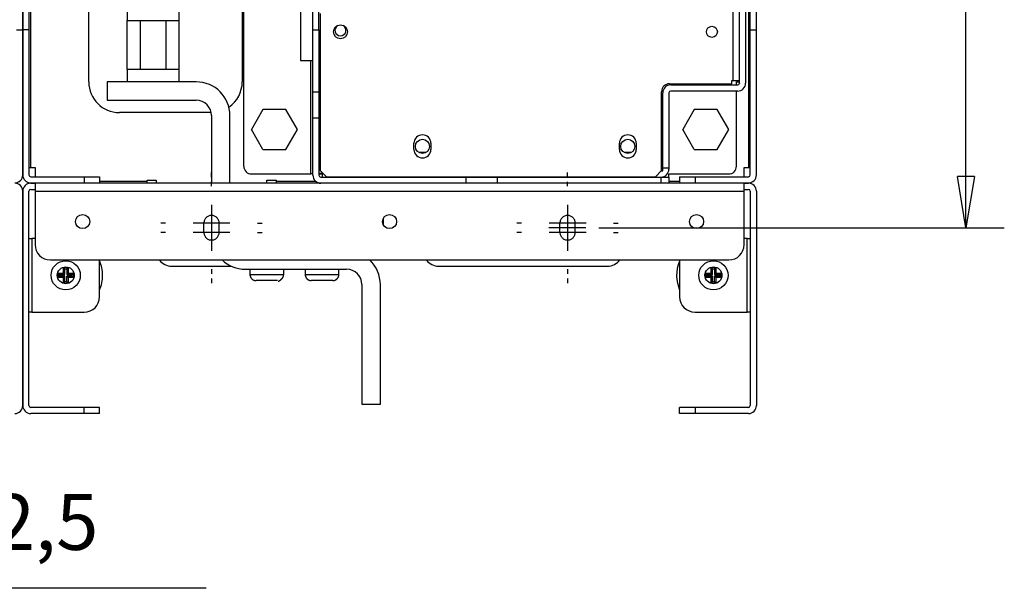
# Model space of a CAD drawing. Extents: x 0 to 420, y 0 to 297.
# Drawn here: x 98 to 133, y 45 to 65 of the extents above; entities that cross this region are included whole.
import ezdxf

# ---------------------------------------------------------------- set-up
doc = ezdxf.new("R2010")
doc.units = 0
doc.header["$MEASUREMENT"] = 0
for name, pattern in [('CENTERLINE', [30, 12, -1.5, 3, -1.5, 12]), ('HIDDEN', [4.5, 1.5, -1.5, 1.5]), ('HIDDENNEW0', [4.5, 1.5, -1.5, 1.5])]:
    doc.linetypes.add(name, pattern=pattern)
doc.layers.get('0').update_dxf_attribs({"linetype": 'CONTINUOUS'})
for name, color, linetype in [('226', 7, 'CONTINUOUS'), ('2D_GEOM', 3, 'HIDDENNEW0'), ('2D_MITAT', 1, 'CONTINUOUS'), ('MUOTOVIIVAT', 40, 'HIDDENNEW0'), ('PIILOVDEFINE', 5, 'HIDDENNEW0'), ('TANGVIIVATNONDEF', 40, 'HIDDENNEW0')]:
    doc.layers.add(name, color=color, linetype=linetype)
doc.styles.get("Standard").update_dxf_attribs({"font": 'monotxt.shx'})
doc.dimstyles.new('DSTYLE2', dxfattribs={"dimtxt": 18.181818, "dimasz": 2.75, "dimexe": 2.75, "dimexo": 1.375, "dimgap": 1.375, "dimtad": 1, "dimtih": 1, "dimtoh": 1, "dimdec": 1, "dimlfac": 9.090909, "dimrnd": 0.1, "dimzin": 3, "dimtxsty": 'STANDARD', "dimcen": 0.09, "dimse1": 1, "dimazin": 3, "dimtp": 1, "dimtm": 1, "dimtfac": 1, "dimtdec": 4, "dimtofl": 0, "dimtmove": 0, "dimatfit": 3, "dimtolj": 1, "dimtzin": 0})
doc.dimstyles.new('DSTYLE4', dxfattribs={"dimtxt": 18.181818, "dimasz": 1.833333, "dimexe": 1.375, "dimexo": 0.458333, "dimgap": 1.375, "dimtad": 1, "dimdec": 0, "dimlfac": 9.090909, "dimzin": 3, "dimtxsty": 'STANDARD', "dimcen": 0.09, "dimazin": 3, "dimtp": 1, "dimtm": 1, "dimtfac": 1, "dimtdec": 4, "dimtofl": 0, "dimtmove": 0, "dimatfit": 3, "dimtolj": 1, "dimtzin": 0})

# ---------------------------------------------------------------- blocks, each defined once
blk = doc.blocks.new('_AH1')
at = {"color": 0, "linetype": 'CONTINUOUS'}
for p, q in [((-1, 0.166667), (0, 0)), ((-1, 0.166667), (-1, -0.166667)), ((0, 0), (-1, -0.166667)), ((0, 0), (-1, 0))]:
    blk.add_line(p, q, dxfattribs=at)
blk = doc.blocks.new('*D1')
at = {"layer": '2D_MITAT', "color": 4, "linetype": 'CONTINUOUS'}
for p, q in [((90.839334, 57.994375), (93.475327, 44.643706)), ((90.839334, 57.994375), (90.922366, 55.207679)), ((90.839334, 57.994375), (91.821671, 55.38524)), ((90.922366, 55.207679), (91.821671, 55.38524)), ((104.22533, 44.643706), (93.475327, 44.643706))]:
    blk.add_line(p, q, dxfattribs=at)
at = {"layer": '2D_MITAT', "color": 4, "xscale": 2.75, "yscale": 2.75, "zscale": 2.75, "rotation": 101.16898}
blk.add_blockref('_AH1', (90.839334, 57.994375), dxfattribs=at)
at = {"layer": '2D_MITAT', "color": 4, "linetype": 'CONTINUOUS'}
blk.add_text('R2,5', height=2, dxfattribs=at).set_placement((94.850327, 46.018706))
blk = doc.blocks.new('*D6')
at = {"layer": '2D_MITAT', "color": 4, "linetype": 'CONTINUOUS'}
for p, q in [((116.70594, 162.27958), (132.83155, 162.27958)), ((131.45655, 162.27958), (131.45655, 109.91958)), ((131.45655, 57.559584), (131.45655, 109.91958)), ((118.29872, 57.559584), (132.83155, 57.559584))]:
    blk.add_line(p, q, dxfattribs=at)
at = {"layer": '2D_MITAT', "color": 4, "xscale": 1.8333333, "yscale": 1.8333333, "zscale": 1.8333333}
for p, rotation in [((131.45655, 162.27958), 90), ((131.45655, 57.559584), 270)]:
    blk.add_blockref('_AH1', p, dxfattribs=dict(at, rotation=rotation))
at = {"layer": '2D_MITAT', "color": 4, "linetype": 'CONTINUOUS'}
blk.add_text('952', height=2, rotation=90, dxfattribs=at).set_placement((130.08055, 106.91958))

msp = doc.modelspace()

# ---------------------------------------------------------------- linework, layer by layer
at = {"layer": '226', "color": 9, "linetype": 'CONTINUOUS'}
for p, q in [((97.943603, 59.715584), (97.943603, 163.76458)), ((123.6616, 163.76458), (123.6616, 59.715584)), ((97.437603, 64.649949), (97.657603, 64.649949)), ((97.877603, 64.649949), (97.657603, 64.649949)), ((123.7276, 64.649949), (123.9476, 64.649949)), ((99.857603, 59.385584), (99.857603, 59.165584)), ((121.7476, 59.385584), (121.7476, 59.165584)), ((102.1126, 59.220584), (100.4076, 59.220584)), ((108.15586, 59.220584), (106.7326, 59.220584)), ((121.1976, 59.220584), (120.8126, 59.220584)), ((98.097603, 58.868584), (123.5076, 58.868584)), ((97.987603, 57.174584), (97.987603, 54.534584)), ((123.6176, 54.534584), (123.6176, 57.174584)), ((99.857603, 50.904584), (99.857603, 51.124584)), ((121.7476, 51.124584), (121.7476, 50.904584))]:
    msp.add_line(p, q, dxfattribs=at)
at = {"layer": '226', "color": 144, "linetype": 'CONTINUOUS'}
msp.add_line((123.1116, 62.828584), (123.1116, 91.835584), dxfattribs=at)
at = {"layer": '226', "color": 213, "linetype": 'CONTINUOUS'}
for p, q in [((107.9866, 59.484584), (107.9866, 63.554584)), ((123.2766, 62.784584), (123.2766, 62.828584)), ((108.0526, 62.431785), (108.2726, 62.431785)), ((108.2726, 61.479157), (108.0526, 61.479157)), ((113.5526, 59.154584), (113.5526, 59.374584)), ((120.5376, 59.154584), (120.5376, 59.374584))]:
    msp.add_line(p, q, dxfattribs=at)
at = {"layer": '2D_GEOM', "color": 1, "linetype": 'HIDDEN'}
for p, q in [((104.1476, 57.394584), (104.1476, 57.724584)), ((104.6976, 57.394584), (104.6976, 57.724584)), ((116.9076, 57.394584), (116.9076, 57.724584)), ((117.4576, 57.394584), (117.4576, 57.724584))]:
    msp.add_line(p, q, dxfattribs=at)
for centre, start, end in [((104.4226, 57.724584), 0, 180), ((117.1826, 57.724584), 0, 180), ((104.4226, 57.394584), 180, 360), ((117.1826, 57.394584), 180, 360)]:
    msp.add_arc(centre, 0.275, start, end, dxfattribs=at)
at = {"layer": 'MUOTOVIIVAT', "color": 213, "linetype": 'CONTINUOUS'}
for p, q in [((123.5626, 92.154584), (123.5626, 62.740584)), ((108.0526, 64.654584), (108.0526, 91.868584)), ((108.2726, 64.654584), (108.2726, 91.868584)), ((123.3426, 62.740584), (123.3426, 92.056491)), ((105.5776, 59.759584), (105.5776, 91.529309)), ((108.0526, 62.431785), (108.0526, 64.654584)), ((108.0526, 64.654584), (108.2726, 64.654584)), ((108.2726, 64.654584), (108.2726, 62.431785)), ((120.8786, 62.674584), (123.2766, 62.674584)), ((123.2766, 62.454584), (120.8786, 62.454584)), ((123.2326, 62.784584), (123.2766, 62.784584)), ((123.2326, 62.674584), (123.2326, 62.784584)), ((123.2326, 59.759584), (123.2326, 62.454584)), ((123.2766, 62.784584), (123.34168, 62.784584)), ((123.34168, 62.740584), (123.34168, 62.729584)), ((108.0526, 61.479157), (108.0526, 62.431785)), ((108.2726, 62.431785), (108.2726, 61.479157)), ((120.5926, 59.704584), (120.5926, 62.388584)), ((120.8126, 62.388584), (120.8126, 59.704584)), ((108.0526, 59.440584), (108.0526, 61.479157)), ((108.2726, 61.479157), (108.2726, 59.440584)), ((112.10454, 60.254584), (111.85467, 60.254584)), ((119.46354, 60.254584), (119.21367, 60.254584)), ((120.5926, 59.704584), (120.8126, 59.704584)), ((120.5926, 59.594584), (120.5926, 59.704584)), ((120.8126, 59.704584), (120.8126, 59.660584)), ((105.8526, 59.484584), (107.9866, 59.484584)), ((108.0526, 59.484584), (107.9866, 59.484584)), ((108.2726, 59.484584), (108.3826, 59.484584)), ((108.3386, 59.374584), (113.5526, 59.374584)), ((108.3826, 59.484584), (108.3826, 59.374576)), ((110.8246, 59.374584), (110.8246, 59.385572)), ((111.1546, 59.374584), (111.1546, 59.385572)), ((113.5526, 59.374584), (114.6526, 59.374584)), ((114.6526, 59.374584), (120.5376, 59.374584)), ((114.6526, 59.374584), (114.6526, 59.154584)), ((120.1636, 59.38558), (120.1636, 59.374584)), ((120.1636, 59.385572), (120.1636, 59.374584)), ((120.5376, 59.594584), (120.5926, 59.594584)), ((120.5376, 59.374584), (120.8126, 59.374584)), ((120.8126, 59.484584), (122.9576, 59.484584)), ((120.8126, 59.374584), (120.8126, 59.484584)), ((120.8126, 59.374584), (120.8126, 59.154584))]:
    msp.add_line(p, q, dxfattribs=at)
at = {"layer": 'MUOTOVIIVAT', "color": 9, "linetype": 'CONTINUOUS'}
for p, q in [((100.0226, 62.784584), (100.0226, 90.834584)), ((105.5226, 90.834584), (105.5226, 62.784584)), ((97.657603, 64.649949), (97.657603, 65.427766)), ((97.657603, 65.427766), (97.657603, 64.649949)), ((97.657603, 64.649949), (97.657603, 65.427766)), ((97.877603, 65.427766), (97.877603, 64.649949)), ((123.7276, 64.649949), (123.7276, 65.427766)), ((123.9476, 64.649949), (123.9476, 65.427766)), ((97.657603, 59.451584), (97.657603, 64.649949)), ((97.657603, 64.649949), (97.657603, 59.451584)), ((97.657603, 59.451584), (97.657603, 64.649949)), ((97.877603, 64.649949), (97.877603, 59.451584)), ((123.7276, 59.451584), (123.7276, 64.649949)), ((123.9476, 59.451584), (123.9476, 64.649949)), ((104.41149, 61.684584), (101.1226, 61.684584)), ((97.877603, 59.715584), (97.943603, 59.715584)), ((97.943603, 59.715584), (98.097603, 59.715584)), ((98.097603, 59.715584), (98.097603, 59.385584)), ((123.5076, 59.715584), (123.6616, 59.715584)), ((123.5076, 59.385584), (123.5076, 59.715584)), ((123.6616, 59.715584), (123.7276, 59.715584)), ((97.943603, 59.385584), (99.857603, 59.385584)), ((99.857603, 59.385584), (100.4076, 59.385584)), ((100.4076, 59.385584), (100.4076, 59.165584)), ((121.1976, 59.385584), (121.7476, 59.385584)), ((121.1976, 59.385584), (121.1976, 59.165584)), ((121.7476, 59.385584), (123.6616, 59.385584)), ((97.943603, 59.165584), (99.857603, 59.165584)), ((97.943603, 59.154584), (98.097603, 59.154584)), ((97.943603, 58.934584), (98.097603, 58.934584)), ((98.097603, 59.165584), (98.097603, 59.154584)), ((123.5076, 59.154584), (98.097603, 59.154584)), ((98.097603, 59.154584), (98.097603, 58.868584)), ((99.857603, 59.165584), (100.4076, 59.165584)), ((102.1126, 59.220584), (102.1126, 59.264584)), ((102.1126, 59.264584), (102.4426, 59.264584)), ((102.1126, 59.154584), (102.1126, 59.220584)), ((102.4426, 59.264584), (102.4426, 59.154584)), ((102.4426, 59.264584), (102.4426, 59.154584)), ((106.4026, 59.264584), (106.7326, 59.264584)), ((106.4026, 59.154584), (106.4026, 59.264584)), ((106.4026, 59.264584), (106.7326, 59.264584)), ((106.4026, 59.154584), (106.4026, 59.264584)), ((106.7326, 59.264584), (106.7326, 59.220584)), ((106.7326, 59.264584), (106.7326, 59.220584)), ((106.7326, 59.220584), (106.7326, 59.154584)), ((106.7326, 59.220584), (106.7326, 59.154584)), ((121.1976, 59.165584), (121.7476, 59.165584)), ((121.7476, 59.165584), (123.6616, 59.165584)), ((123.5076, 59.154584), (123.5076, 59.165584)), ((123.5076, 59.154584), (123.6616, 59.154584)), ((123.5076, 58.868584), (123.5076, 59.154584)), ((123.5076, 58.934584), (123.6616, 58.934584)), ((97.657603, 58.868584), (97.657603, 51.190584)), ((97.657603, 51.190584), (97.657603, 58.868584)), ((97.657603, 58.868584), (97.657603, 51.190584)), ((97.877603, 51.190584), (97.877603, 58.868584)), ((98.097603, 58.868584), (98.097603, 56.954584)), ((123.5076, 56.954584), (123.5076, 58.868584)), ((123.7276, 58.868584), (123.7276, 51.190584)), ((123.9476, 58.868584), (123.9476, 51.190584)), ((97.877603, 57.174584), (97.987603, 57.174584)), ((98.09759, 57.174584), (97.987603, 57.174584)), ((123.6176, 57.174584), (123.50762, 57.174584)), ((123.6176, 57.174584), (123.7276, 57.174584)), ((98.647603, 56.404584), (122.9576, 56.404584)), ((100.4076, 55.084584), (100.4076, 56.404574)), ((102.9926, 56.184584), (105.12852, 56.184584)), ((102.9926, 56.184584), (105.12852, 56.184584)), ((112.5626, 56.184584), (118.6126, 56.184584)), ((121.1976, 56.404574), (121.1976, 55.084584)), ((97.987603, 54.534584), (97.877603, 54.534584)), ((97.987603, 54.534584), (99.857603, 54.534584)), ((121.7476, 54.534584), (123.6176, 54.534584)), ((123.7276, 54.534584), (123.6176, 54.534584)), ((99.857603, 51.124584), (97.943603, 51.124584)), ((99.857603, 50.904584), (97.943603, 50.904584)), ((100.4076, 51.124584), (99.857603, 51.124584)), ((100.4076, 50.904584), (99.857603, 50.904584)), ((100.4076, 50.904584), (100.4076, 51.124584)), ((121.7476, 51.124584), (121.1976, 51.124584)), ((121.1976, 50.904584), (121.1976, 51.124584)), ((121.7476, 50.904584), (121.1976, 50.904584)), ((123.6616, 51.124584), (121.7476, 51.124584)), ((123.6616, 50.904584), (121.7476, 50.904584))]:
    msp.add_line(p, q, dxfattribs=at)
at = {"layer": 'MUOTOVIIVAT', "color": 73, "linetype": 'CONTINUOUS'}
for p, q in [((101.3976, 67.734584), (101.3976, 64.984575)), ((103.2676, 64.984575), (103.2676, 67.734584)), ((101.3976, 64.984584), (101.8651, 64.984584)), ((101.3976, 63.224584), (101.3976, 64.984584)), ((101.8651, 64.984584), (102.8001, 64.984584)), ((101.8651, 64.984584), (101.8651, 63.224584)), ((102.8001, 64.984584), (103.2676, 64.984584)), ((102.8001, 63.224584), (102.8001, 64.984584)), ((103.2676, 63.224584), (103.2676, 64.984584)), ((101.3976, 63.224587), (101.3976, 62.784584)), ((101.8651, 63.224584), (101.3976, 63.224584)), ((102.8001, 63.224584), (101.8651, 63.224584)), ((103.2676, 63.224584), (102.8001, 63.224584)), ((103.2676, 62.784584), (103.2676, 63.224587)), ((106.2648, 61.794584), (105.85199, 61.079584)), ((107.09041, 61.794584), (106.2648, 61.794584)), ((107.50321, 61.079584), (107.09041, 61.794584)), ((121.7198, 61.794584), (121.30699, 61.079584)), ((122.54541, 61.794584), (121.7198, 61.794584)), ((122.95821, 61.079584), (122.54541, 61.794584)), ((106.2648, 60.364584), (105.85199, 61.079584)), ((107.09041, 60.364584), (107.50321, 61.079584)), ((121.7198, 60.364584), (121.30699, 61.079584)), ((122.54541, 60.364584), (122.95821, 61.079584)), ((106.2648, 60.364584), (107.09041, 60.364584)), ((121.7198, 60.364584), (122.54541, 60.364584)), ((105.7976, 56.074584), (105.7976, 55.887587)), ((105.7976, 56.074584), (105.7976, 55.887598)), ((105.7976, 55.887584), (105.79805, 55.887584)), ((105.7976, 55.887584), (105.79806, 55.887584)), ((107.0076, 55.887587), (107.0076, 56.074584)), ((106.7876, 55.667584), (106.0176, 55.667584))]:
    msp.add_line(p, q, dxfattribs=at)
at = {"layer": 'MUOTOVIIVAT', "color": 251, "linetype": 'CONTINUOUS'}
for p, q in [((107.6126, 65.660763), (107.6126, 63.554584)), ((107.6126, 63.554584), (108.0526, 63.554584))]:
    msp.add_line(p, q, dxfattribs=at)
at = {"layer": 'MUOTOVIIVAT', "color": 144, "linetype": 'CONTINUOUS'}
for p, q in [((108.3166, 65.237584), (108.3166, 59.605584)), ((123.0676, 62.828584), (123.1116, 62.828584)), ((123.0676, 62.718584), (123.0676, 62.828584)), ((123.1116, 62.828584), (123.3426, 62.828584)), ((120.8346, 62.718584), (123.0676, 62.718584)), ((120.5486, 59.605584), (120.5486, 62.432584)), ((111.6771, 60.364584), (111.6771, 60.584584)), ((112.2821, 60.584584), (112.2821, 60.364584)), ((119.0361, 60.364584), (119.0361, 60.584584)), ((119.6411, 60.584584), (119.6411, 60.364584)), ((108.3166, 59.605584), (108.5366, 59.385584)), ((108.5366, 59.385584), (120.3286, 59.385584)), ((120.3286, 59.385584), (120.5486, 59.605584))]:
    msp.add_line(p, q, dxfattribs=at)
at = {"layer": 'MUOTOVIIVAT', "color": 7, "linetype": 'CONTINUOUS'}
for p, q in [((103.8726, 62.784584), (100.6826, 62.784584)), ((100.6826, 62.784584), (100.6826, 62.124584)), ((100.6826, 62.124584), (103.8726, 62.124584)), ((104.4226, 61.574584), (104.4226, 59.154581)), ((105.0826, 59.154581), (105.0826, 61.574584)), ((108.4156, 59.506584), (108.2726, 59.506584)), ((105.6326, 56.074584), (109.2626, 56.074584)), ((109.8126, 55.524584), (109.8126, 51.234584)), ((110.4726, 51.234584), (110.4726, 55.524584)), ((109.8126, 51.234584), (110.4726, 51.234584))]:
    msp.add_line(p, q, dxfattribs=at)
at = {"layer": 'MUOTOVIIVAT', "color": 150, "linetype": 'CONTINUOUS'}
msp.add_line((110.57256, 57.884898), (110.57444, 57.670271), dxfattribs=at)
at = {"layer": 'MUOTOVIIVAT', "color": 6, "linetype": 'CONTINUOUS'}
for p, q in [((99.115103, 55.937084), (99.115103, 56.116917)), ((99.280103, 56.116917), (99.280103, 55.937084)), ((122.3251, 55.937084), (122.3251, 56.116917)), ((122.4901, 56.116917), (122.4901, 55.937084)), ((98.935269, 55.937084), (99.115103, 55.937084)), ((99.115103, 55.772084), (98.935269, 55.772084)), ((98.97366, 55.888594), (99.163593, 55.888594)), ((99.163593, 55.820574), (98.97366, 55.820574)), ((99.115103, 55.937084), (99.163593, 55.888594)), ((99.115103, 55.772084), (99.163593, 55.820574)), ((99.115103, 55.59225), (99.115103, 55.772084)), ((99.163593, 55.888594), (99.163593, 56.078526)), ((99.163593, 55.630641), (99.163593, 55.820574)), ((99.231613, 56.078526), (99.231613, 55.888594)), ((99.280103, 55.937084), (99.231613, 55.888594)), ((99.231613, 55.888594), (99.421545, 55.888594)), ((99.231613, 55.630641), (99.231613, 55.820574)), ((99.421545, 55.820574), (99.231613, 55.820574)), ((99.231613, 55.820574), (99.280103, 55.772084)), ((99.280103, 55.937084), (99.459936, 55.937084)), ((99.459936, 55.772084), (99.280103, 55.772084)), ((99.280103, 55.772084), (99.280103, 55.59225)), ((122.14527, 55.937084), (122.3251, 55.937084)), ((122.3251, 55.772084), (122.14527, 55.772084)), ((122.18366, 55.888594), (122.37359, 55.888594)), ((122.37359, 55.820574), (122.18366, 55.820574)), ((122.3251, 55.937084), (122.37359, 55.888594)), ((122.3251, 55.772084), (122.37359, 55.820574)), ((122.3251, 55.59225), (122.3251, 55.772084)), ((122.37359, 55.888594), (122.37359, 56.078526)), ((122.37359, 55.630641), (122.37359, 55.820574)), ((122.44161, 56.078526), (122.44161, 55.888594)), ((122.4901, 55.937084), (122.44161, 55.888594)), ((122.44161, 55.888594), (122.63154, 55.888594)), ((122.44161, 55.630641), (122.44161, 55.820574)), ((122.63154, 55.820574), (122.44161, 55.820574)), ((122.44161, 55.820574), (122.4901, 55.772084)), ((122.4901, 55.937084), (122.66994, 55.937084)), ((122.66994, 55.772084), (122.4901, 55.772084)), ((122.4901, 55.772084), (122.4901, 55.59225))]:
    msp.add_line(p, q, dxfattribs=at)
at = {"layer": 'MUOTOVIIVAT', "color": 1, "linetype": 'CONTINUOUS'}
for p, q in [((107.7776, 56.074584), (107.7776, 55.887587)), ((107.7776, 55.887584), (107.77806, 55.887584)), ((108.9876, 55.887587), (108.9876, 56.074584)), ((108.7676, 55.667584), (107.9976, 55.667584))]:
    msp.add_line(p, q, dxfattribs=at)
at = {"layer": 'MUOTOVIIVAT', "color": 6, "linetype": 'CONTINUOUS'}
for points in [[(99.115099, 56.116928), (99.116838, 56.115648, -0.00057762), (99.11857, 56.114367, -0.000581237), (99.120293, 56.113087, -0.000585033), (99.122007, 56.111807, -0.000588706), (99.123713, 56.110526, -0.000592565), (99.125411, 56.109246, -0.000596304), (99.127099, 56.107966, -0.000600212), (99.12878, 56.106686, -0.000603978), (99.130452, 56.105406, -0.000607991), (99.132115, 56.104125, -0.000611931), (99.13377, 56.102845, -0.000615851), (99.135416, 56.101565, -0.000619442), (99.137054, 56.100285, -0.000623987), (99.138683, 56.099005, -0.000629085), (99.140304, 56.097725, -0.000631692), (99.141916, 56.096446, -0.000631831), (99.143519, 56.095166, -0.00064153), (99.145115, 56.093886, -0.000658767), (99.146705, 56.092604, -0.000644391), (99.14828, 56.091326, -0.000605403), (99.149838, 56.090057, -0.000672419), (99.151411, 56.088767, -0.000807312), (99.153011, 56.087447, -0.000617517), (99.154508, 56.086208, -0.000212908), (99.155857, 56.085087, -0.000877592), (99.157571, 56.083649, -0.001529519), (99.160185, 56.081433, -0.00075639), (99.163594, 56.078531, -0.000402937)], [(99.280116, 56.116928), (99.278376, 56.115648, 0.000580318), (99.276644, 56.114367, 0.00058397), (99.27492, 56.113087, 0.000587803), (99.273205, 56.111807, 0.000591512), (99.271499, 56.110526, 0.000595409), (99.269801, 56.109246, 0.000599184), (99.268112, 56.107966, 0.000603131), (99.266431, 56.106686, 0.000606935), (99.264759, 56.105406, 0.000610988), (99.263096, 56.104125, 0.000614967), (99.261441, 56.102845, 0.000618927), (99.259794, 56.101565, 0.000622557), (99.258156, 56.100285, 0.000627146), (99.256527, 56.099005, 0.000632289), (99.254906, 56.097725, 0.000634931), (99.253294, 56.096446, 0.000635092), (99.251691, 56.095166, 0.000644862), (99.250095, 56.093886, 0.000662211), (99.248506, 56.092604, 0.000647782), (99.246931, 56.091326, 0.000608608), (99.245373, 56.090057, 0.000676001), (99.2438, 56.088767, 0.000811642), (99.242201, 56.087447, 0.000620853), (99.240704, 56.086208, 0.000214063), (99.239355, 56.085087, 0.000882368), (99.237642, 56.083649, 0.001537945), (99.235029, 56.081433, 0.000760601), (99.231621, 56.078531, 0.000405191)], [(122.32509, 56.116928), (122.32683, 56.115648, -0.000580047), (122.32856, 56.114367, -0.000583696), (122.33029, 56.113087, -0.000587526), (122.332, 56.111807, -0.00059123), (122.33371, 56.110526, -0.000595123), (122.3354, 56.109246, -0.000598895), (122.33709, 56.107966, -0.000602839), (122.33877, 56.106686, -0.000606639), (122.34045, 56.105406, -0.000610688), (122.34211, 56.104125, -0.000614663), (122.34377, 56.102845, -0.000618618), (122.34541, 56.101565, -0.000622244), (122.34705, 56.100285, -0.000626829), (122.34868, 56.099005, -0.000631968), (122.3503, 56.097725, -0.000634606), (122.35191, 56.096446, -0.000634765), (122.35351, 56.095166, -0.000644528), (122.35511, 56.093886, -0.000661865), (122.3567, 56.092604, -0.000647441), (122.35828, 56.091326, -0.000608286), (122.35983, 56.090057, -0.000675641), (122.36141, 56.088767, -0.000811207), (122.36301, 56.087447, -0.000620518), (122.3645, 56.086208, -0.000213947), (122.36585, 56.085087, -0.000881888), (122.36756, 56.083649, -0.001537099), (122.37018, 56.081433, -0.000760179), (122.37359, 56.078531, -0.000404965)], [(122.49011, 56.116928), (122.48837, 56.115648, 0.000577891), (122.48664, 56.114367, 0.000581512), (122.48491, 56.113087, 0.000585311), (122.4832, 56.111807, 0.000588987), (122.48149, 56.110526, 0.00059285), (122.4798, 56.109246, 0.000596593), (122.47811, 56.107966, 0.000600505), (122.47643, 56.106686, 0.000604275), (122.47475, 56.105406, 0.000608292), (122.47309, 56.104125, 0.000612236), (122.47144, 56.102845, 0.000616159), (122.46979, 56.101565, 0.000619755), (122.46815, 56.100285, 0.000624304), (122.46652, 56.099005, 0.000629406), (122.4649, 56.097725, 0.000632017), (122.46329, 56.096446, 0.000632158), (122.46169, 56.095166, 0.000641864), (122.46009, 56.093886, 0.000659113), (122.4585, 56.092604, 0.000644731), (122.45693, 56.091326, 0.000605725), (122.45537, 56.090057, 0.000672779), (122.45379, 56.088767, 0.000807746), (122.45219, 56.087447, 0.000617851), (122.4507, 56.086208, 0.000213024), (122.44935, 56.085087, 0.00087807), (122.44764, 56.083649, 0.001530364), (122.44502, 56.081433, 0.000756813), (122.44161, 56.078531, 0.000403163)], [(98.935266, 55.937095), (98.936546, 55.935355, 0.000582756), (98.937826, 55.933623, 0.00058641), (98.939106, 55.9319, 0.000590244), (98.940386, 55.930185, 0.000593953), (98.941666, 55.928479, 0.000597851), (98.942945, 55.926781, 0.000601628), (98.944225, 55.925092, 0.000605575), (98.945505, 55.923411, 0.000609379), (98.946785, 55.921739, 0.000613432), (98.948065, 55.920076, 0.000617411), (98.949345, 55.918421, 0.00062137), (98.950625, 55.916774, 0.000624998), (98.951905, 55.915136, 0.000629587), (98.953185, 55.913507, 0.000634734), (98.954465, 55.911886, 0.000637368), (98.955745, 55.910274, 0.000637512), (98.957024, 55.908671, 0.000647301), (98.958304, 55.907075, 0.000664697), (98.959587, 55.905485, 0.000650194), (98.960864, 55.90391, 0.000610858), (98.962134, 55.902353, 0.000678481), (98.963424, 55.90078, 0.000814592), (98.964744, 55.89918, 0.000623088), (98.965984, 55.897684, 0.00021483), (98.967104, 55.896335, 0.000885514), (98.968544, 55.894621, 0.001543336), (98.97076, 55.892008, 0.000763227), (98.973663, 55.8886, 0.000406579)], [(98.935266, 55.772077), (98.936546, 55.773817, -0.000581287), (98.937826, 55.775549, -0.000584922), (98.939106, 55.777272, -0.000588737), (98.940386, 55.778987, -0.000592426), (98.941666, 55.780693, -0.000596303), (98.942945, 55.78239, -0.00060006), (98.944225, 55.784079, -0.000603986), (98.945505, 55.78576, -0.00060777), (98.946785, 55.787431, -0.000611801), (98.948065, 55.789095, -0.000615759), (98.949345, 55.79075, -0.000619695), (98.950625, 55.792396, -0.000623303), (98.951905, 55.794034, -0.000627868), (98.953185, 55.795663, -0.00063299), (98.954465, 55.797284, -0.000635605), (98.955745, 55.798896, -0.000635738), (98.957024, 55.800499, -0.000645488), (98.958304, 55.802095, -0.000662822), (98.959587, 55.803685, -0.000648348), (98.960864, 55.80526, -0.000609114), (98.962134, 55.806818, -0.000676531), (98.963424, 55.808391, -0.000812236), (98.964744, 55.809991, -0.000621272), (98.965984, 55.811488, -0.000214201), (98.967104, 55.812837, -0.000882914), (98.968544, 55.81455, -0.00153875), (98.97076, 55.817164, -0.000760934), (98.973663, 55.820573, -0.000405352)], [(99.459949, 55.937095), (99.458669, 55.935355, -0.000578803), (99.457388, 55.933623, -0.000582445), (99.456108, 55.9319, -0.000586266), (99.454827, 55.930185, -0.000589964), (99.453547, 55.928479, -0.000593849), (99.452266, 55.926781, -0.000597614), (99.450986, 55.925092, -0.000601549), (99.449706, 55.923411, -0.000605342), (99.448426, 55.921739, -0.000609383), (99.447146, 55.920076, -0.00061335), (99.445865, 55.918421, -0.000617298), (99.444585, 55.916774, -0.000620918), (99.443305, 55.915136, -0.000625493), (99.442025, 55.913507, -0.000630622), (99.440745, 55.911886, -0.000633256), (99.439466, 55.910274, -0.000633415), (99.438186, 55.908671, -0.000643159), (99.436906, 55.907075, -0.000660461), (99.435624, 55.905485, -0.000646069), (99.434347, 55.90391, -0.000606998), (99.433077, 55.902353, -0.000674212), (99.431787, 55.90078, -0.000809493), (99.430467, 55.89918, -0.000619208), (99.429228, 55.897684, -0.000213496), (99.428108, 55.896335, -0.000880029), (99.426669, 55.894621, -0.001533866), (99.424454, 55.892008, -0.000758583), (99.421552, 55.8886, -0.000404116)], [(99.459949, 55.772077), (99.458669, 55.773817, 0.000577334), (99.457388, 55.775549, 0.000580957), (99.456108, 55.777272, 0.000584758), (99.454827, 55.778987, 0.000588436), (99.453547, 55.780693, 0.000592301), (99.452266, 55.78239, 0.000596046), (99.450986, 55.784079, 0.00059996), (99.449706, 55.78576, 0.000603732), (99.448426, 55.787431, 0.000607752), (99.447146, 55.789095, 0.000611698), (99.445865, 55.79075, 0.000615624), (99.444585, 55.792396, 0.000619222), (99.443305, 55.794034, 0.000623774), (99.442025, 55.795663, 0.000628878), (99.440745, 55.797284, 0.000631493), (99.439466, 55.798896, 0.000631641), (99.438186, 55.800499, 0.000641345), (99.436906, 55.802095, 0.000658587), (99.435624, 55.803685, 0.000644223), (99.434347, 55.80526, 0.000605254), (99.433077, 55.806818, 0.000672263), (99.431787, 55.808391, 0.000807136), (99.430467, 55.809991, 0.000617392), (99.429228, 55.811488, 0.000212867), (99.428108, 55.812837, 0.00087743), (99.426669, 55.81455, 0.00152928), (99.424454, 55.817164, 0.000756291), (99.421552, 55.820573, 0.000402889)], [(122.14526, 55.937095), (122.14654, 55.935355, 0.000579199), (122.14782, 55.933623, 0.000582842), (122.1491, 55.9319, 0.000586665), (122.15038, 55.930185, 0.000590364), (122.15166, 55.928479, 0.00059425), (122.15294, 55.926781, 0.000598016), (122.15422, 55.925092, 0.000601953), (122.1555, 55.923411, 0.000605747), (122.15678, 55.921739, 0.000609789), (122.15806, 55.920076, 0.000613758), (122.15934, 55.918421, 0.000617707), (122.16062, 55.916774, 0.000621327), (122.1619, 55.915136, 0.000625904), (122.16318, 55.913507, 0.000631035), (122.16446, 55.911886, 0.000633669), (122.16574, 55.910274, 0.000633826), (122.16702, 55.908671, 0.000643575), (122.1683, 55.907075, 0.000660886), (122.16958, 55.905485, 0.000646483), (122.17086, 55.90391, 0.000607385), (122.17213, 55.902353, 0.00067464), (122.17342, 55.90078, 0.000810004), (122.17474, 55.89918, 0.000619598), (122.17598, 55.897684, 0.00021363), (122.1771, 55.896335, 0.00088058), (122.17854, 55.894621, 0.001534816), (122.18075, 55.892008, 0.000759049), (122.18365, 55.8886, 0.000404363)], [(122.14526, 55.772077), (122.14654, 55.773817, -0.000577731), (122.14782, 55.775549, -0.000581355), (122.1491, 55.777272, -0.000585157), (122.15038, 55.778987, -0.000588836), (122.15166, 55.780693, -0.000592702), (122.15294, 55.78239, -0.000596448), (122.15422, 55.784079, -0.000600364), (122.1555, 55.78576, -0.000604137), (122.15678, 55.787431, -0.000608158), (122.15806, 55.789095, -0.000612105), (122.15934, 55.79075, -0.000616032), (122.16062, 55.792396, -0.000619632), (122.1619, 55.794034, -0.000624185), (122.16318, 55.795663, -0.000629291), (122.16446, 55.797284, -0.000631906), (122.16574, 55.798896, -0.000632052), (122.16702, 55.800499, -0.000641761), (122.1683, 55.802095, -0.000659011), (122.16958, 55.803685, -0.000644637), (122.17086, 55.80526, -0.000605641), (122.17213, 55.806818, -0.000672691), (122.17342, 55.808391, -0.000807647), (122.17474, 55.809991, -0.000617782), (122.17598, 55.811488, -0.000213001), (122.1771, 55.812837, -0.00087798), (122.17854, 55.81455, -0.00153023), (122.18075, 55.817164, -0.000756757), (122.18365, 55.820573, -0.000403136)], [(122.66994, 55.937095), (122.66866, 55.935355, -0.000582359), (122.66738, 55.933623, -0.000586012), (122.6661, 55.9319, -0.000589845), (122.66482, 55.930185, -0.000593553), (122.66354, 55.928479, -0.00059745), (122.66226, 55.926781, -0.000601225), (122.66098, 55.925092, -0.000605171), (122.6597, 55.923411, -0.000608974), (122.65842, 55.921739, -0.000613026), (122.65714, 55.920076, -0.000617004), (122.65586, 55.918421, -0.000620961), (122.65458, 55.916774, -0.000624588), (122.6533, 55.915136, -0.000629176), (122.65202, 55.913507, -0.000634321), (122.65074, 55.911886, -0.000636956), (122.64946, 55.910274, -0.000637101), (122.64818, 55.908671, -0.000646886), (122.6469, 55.907075, -0.000664272), (122.64562, 55.905485, -0.00064978), (122.64434, 55.90391, -0.000610471), (122.64307, 55.902353, -0.000678053), (122.64178, 55.90078, -0.000814081), (122.64046, 55.89918, -0.000622699), (122.63922, 55.897684, -0.000214696), (122.6381, 55.896335, -0.000884964), (122.63666, 55.894621, -0.001542387), (122.63445, 55.892008, -0.000762761), (122.63154, 55.8886, -0.000406332)], [(122.66994, 55.772077), (122.66866, 55.773817, 0.000580891), (122.66738, 55.775549, 0.000584524), (122.6661, 55.777272, 0.000588337), (122.66482, 55.778987, 0.000592026), (122.66354, 55.780693, 0.000595902), (122.66226, 55.78239, 0.000599657), (122.66098, 55.784079, 0.000603582), (122.6597, 55.78576, 0.000607365), (122.65842, 55.787431, 0.000611395), (122.65714, 55.789095, 0.000615351), (122.65586, 55.79075, 0.000619287), (122.65458, 55.792396, 0.000622893), (122.6533, 55.794034, 0.000627458), (122.65202, 55.795663, 0.000632577), (122.65074, 55.797284, 0.000635193), (122.64946, 55.798896, 0.000635327), (122.64818, 55.800499, 0.000645072), (122.6469, 55.802095, 0.000662397), (122.64562, 55.803685, 0.000647935), (122.64434, 55.80526, 0.000608726), (122.64307, 55.806818, 0.000676103), (122.64178, 55.808391, 0.000811724), (122.64046, 55.809991, 0.000620883), (122.63922, 55.811488, 0.000214068), (122.6381, 55.812837, 0.000882364), (122.63666, 55.81455, 0.0015378), (122.63445, 55.817164, 0.000760469), (122.63154, 55.820573, 0.000405105)], [(99.115099, 55.592245), (99.116838, 55.593525, 0.000579772), (99.11857, 55.594805, 0.000583396), (99.120293, 55.596085, 0.000587199), (99.122007, 55.597365, 0.000590877), (99.123713, 55.598645, 0.000594743), (99.125411, 55.599925, 0.000598489), (99.127099, 55.601205, 0.000602403), (99.12878, 55.602485, 0.000606176), (99.130452, 55.603765, 0.000610195), (99.132115, 55.605045, 0.000614141), (99.13377, 55.606325, 0.000618067), (99.135416, 55.607605, 0.000621663), (99.137054, 55.608885, 0.000626216), (99.138683, 55.610165, 0.000631323), (99.140304, 55.611445, 0.00063393), (99.141916, 55.612725, 0.000634061), (99.143519, 55.614004, 0.000643785), (99.145115, 55.615284, 0.000661073), (99.146705, 55.616567, 0.000646636), (99.14828, 55.617844, 0.000607504), (99.149838, 55.619114, 0.000674743), (99.151411, 55.620404, 0.000810087), (99.153011, 55.621724, 0.000619628), (99.154508, 55.622963, 0.000213634), (99.155857, 55.624084, 0.000880577), (99.157571, 55.625523, 0.001534673), (99.160185, 55.627739, 0.000758918), (99.163594, 55.630642, 0.000404278)], [(99.280116, 55.592245), (99.278376, 55.593525, -0.000582469), (99.276644, 55.594805, -0.000586128), (99.27492, 55.596085, -0.000589968), (99.273205, 55.597365, -0.000593683), (99.271499, 55.598645, -0.000597587), (99.269801, 55.599925, -0.000601369), (99.268112, 55.601205, -0.000605323), (99.266431, 55.602485, -0.000609133), (99.264759, 55.603765, -0.000613192), (99.263096, 55.605045, -0.000617177), (99.261441, 55.606325, -0.000621143), (99.259794, 55.607605, -0.000624777), (99.258156, 55.608885, -0.000629374), (99.256527, 55.610165, -0.000634527), (99.254906, 55.611445, -0.000637169), (99.253294, 55.612725, -0.000637321), (99.251691, 55.614004, -0.000647117), (99.250095, 55.615284, -0.000664516), (99.248506, 55.616567, -0.000650027), (99.246931, 55.617844, -0.000610709), (99.245373, 55.619114, -0.000678324), (99.2438, 55.620404, -0.000814417), (99.242201, 55.621724, -0.000622965), (99.240704, 55.622963, -0.000214789), (99.239355, 55.624084, -0.000885353), (99.237642, 55.625523, -0.001543099), (99.235029, 55.627739, -0.000763129), (99.231621, 55.630642, -0.000406532)], [(122.32509, 55.592245), (122.32683, 55.593525, 0.000582199), (122.32856, 55.594805, 0.000585854), (122.33029, 55.596085, 0.000589691), (122.332, 55.597365, 0.000593402), (122.33371, 55.598645, 0.000597302), (122.3354, 55.599925, 0.00060108), (122.33709, 55.601205, 0.00060503), (122.33877, 55.602485, 0.000608836), (122.34045, 55.603765, 0.000612892), (122.34211, 55.605045, 0.000616873), (122.34377, 55.606325, 0.000620834), (122.34541, 55.607605, 0.000624465), (122.34705, 55.608885, 0.000629057), (122.34868, 55.610165, 0.000634206), (122.3503, 55.611445, 0.000636844), (122.35191, 55.612725, 0.000636994), (122.35351, 55.614004, 0.000646782), (122.35511, 55.615284, 0.000664171), (122.3567, 55.616567, 0.000649687), (122.35828, 55.617844, 0.000610387), (122.35983, 55.619114, 0.000677965), (122.36141, 55.620404, 0.000813983), (122.36301, 55.621724, 0.00062263), (122.3645, 55.622963, 0.000214673), (122.36585, 55.624084, 0.000884874), (122.36756, 55.625523, 0.001542254), (122.37018, 55.627739, 0.000762706), (122.37359, 55.630642, 0.000406306)], [(122.49011, 55.592245), (122.48837, 55.593525, -0.000580042), (122.48664, 55.594805, -0.00058367), (122.48491, 55.596085, -0.000587477), (122.4832, 55.597365, -0.000591159), (122.48149, 55.598645, -0.000595029), (122.4798, 55.599925, -0.000598778), (122.47811, 55.601205, -0.000602696), (122.47643, 55.602485, -0.000606472), (122.47475, 55.603765, -0.000610496), (122.47309, 55.605045, -0.000614446), (122.47144, 55.606325, -0.000618375), (122.46979, 55.607605, -0.000621976), (122.46815, 55.608885, -0.000626533), (122.46652, 55.610165, -0.000631644), (122.4649, 55.611445, -0.000634255), (122.46329, 55.612725, -0.000634388), (122.46169, 55.614004, -0.000644119), (122.46009, 55.615284, -0.000661418), (122.4585, 55.616567, -0.000646976), (122.45693, 55.617844, -0.000607826), (122.45537, 55.619114, -0.000675102), (122.45379, 55.620404, -0.000810522), (122.45219, 55.621724, -0.000619963), (122.4507, 55.622963, -0.00021375), (122.44935, 55.624084, -0.000881056), (122.44764, 55.625523, -0.001535519), (122.44502, 55.627739, -0.00075934), (122.44161, 55.630642, -0.000404504)]]:
    msp.add_lwpolyline(points, format="xyb", dxfattribs=at)
at = {"layer": 'MUOTOVIIVAT', "color": 73, "linetype": 'CONTINUOUS'}
for points in [[(105.79805, 55.887587), (105.79813, 55.881325, 0.00743548), (105.79841, 55.875004, 0.007183987), (105.79887, 55.86862, 0.007121624), (105.79952, 55.862184, 0.007309503), (105.80037, 55.855703, 0.007400369), (105.80142, 55.849188, 0.007466155), (105.80269, 55.842644, 0.007512678), (105.80416, 55.836083, 0.007603451), (105.80585, 55.829514, 0.00765673), (105.80775, 55.822946, 0.007732793), (105.80988, 55.816391, 0.007778823), (105.81223, 55.809858, 0.007849506), (105.8148, 55.80336, 0.007891294), (105.81759, 55.796904, 0.007953154), (105.82061, 55.790506, 0.007989322), (105.82385, 55.784174, 0.008042317), (105.82731, 55.777921, 0.008072675), (105.83099, 55.771756, 0.00811598), (105.83488, 55.765693, 0.008140096), (105.83898, 55.75974, 0.008173197), (105.84329, 55.753912, 0.008190798), (105.84779, 55.748214, 0.008213295), (105.85249, 55.742662, 0.008224095), (105.85737, 55.737259, 0.008235526), (105.86244, 55.732022, 0.008239898), (105.86767, 55.726952, 0.008241386), (105.87307, 55.722065, 0.008238619), (105.87862, 55.717361, 0.008227555), (105.88431, 55.712854, 0.008217864), (105.89014, 55.708542, 0.008197094), (105.89609, 55.704441, 0.008179013), (105.90215, 55.700545, 0.008143299), (105.90831, 55.696868, 0.008124405), (105.91455, 55.693404, 0.008093297), (105.92088, 55.690165, 0.008047442), (105.92728, 55.687143, 0.007954869), (105.93372, 55.684349, 0.007975469), (105.94022, 55.681774, 0.008049072), (105.94676, 55.679427, 0.00781553), (105.9533, 55.677297, 0.007302668), (105.95981, 55.675394, 0.007899971), (105.96643, 55.673701, 0.009163177), (105.97318, 55.672224, 0.007115818), (105.97952, 55.670966, 0.002871922), (105.98525, 55.669937, 0.009533211), (105.99251, 55.669061, 0.016087269), (106.00354, 55.668278, 0.008101489), (106.0179, 55.667592, 0.004409272)], [(105.79806, 55.887598), (105.79815, 55.881336, 0.007435709), (105.79842, 55.875014, 0.007184316), (105.79888, 55.868629, 0.007122059), (105.79953, 55.862192, 0.007310055), (105.80038, 55.855711, 0.007401041), (105.80143, 55.849194, 0.00746694), (105.80269, 55.84265, 0.007513578), (105.80416, 55.836089, 0.007604468), (105.80585, 55.829519, 0.007657861), (105.80776, 55.822951, 0.007734037), (105.80988, 55.816395, 0.007780175), (105.81223, 55.809862, 0.007850965), (105.8148, 55.803362, 0.007892854), (105.8176, 55.796907, 0.007954811), (105.82061, 55.790508, 0.007991068), (105.82385, 55.784175, 0.008044147), (105.82731, 55.777922, 0.00807458), (105.83099, 55.771757, 0.008117951), (105.83488, 55.765694, 0.008142129), (105.83898, 55.759741, 0.008175289), (105.84329, 55.753912, 0.008192918), (105.84779, 55.748214, 0.008215411), (105.85249, 55.742662, 0.008226275), (105.85737, 55.737259, 0.00823785), (105.86244, 55.732022, 0.008241566), (105.86767, 55.726952, 0.008241468), (105.87307, 55.722065, 0.008238091), (105.87862, 55.717361, 0.008227197), (105.88431, 55.712854, 0.008217588), (105.89014, 55.708542, 0.008196826), (105.89609, 55.704441, 0.008178776), (105.90215, 55.700545, 0.008143113), (105.90831, 55.696868, 0.008124265), (105.91455, 55.693404, 0.008093198), (105.92088, 55.690165, 0.008047386), (105.92728, 55.687143, 0.007954855), (105.93372, 55.68435, 0.007975498), (105.94022, 55.681774, 0.008049143), (105.94676, 55.679427, 0.007815641), (105.9533, 55.677297, 0.007302806), (105.95981, 55.675394, 0.007900159), (105.96643, 55.673702, 0.009163444), (105.97318, 55.672224, 0.007116063), (105.97952, 55.670966, 0.002872029), (105.98525, 55.669937, 0.009533592), (105.99251, 55.669062, 0.016088037), (106.00354, 55.668278, 0.008101928), (106.01789, 55.667593, 0.004409523)], [(106.80488, 55.641348), (106.80911, 55.642896, 0.00427891), (106.8134, 55.644545, 0.004063356), (106.81776, 55.646301, 0.003946758), (106.82217, 55.648159, 0.003952755), (106.82663, 55.650126, 0.003912457), (106.83114, 55.652198, 0.003867782), (106.83571, 55.65438, 0.003815227), (106.84031, 55.656667, 0.003788189), (106.84496, 55.659065, 0.003745611), (106.84964, 55.661568, 0.003719164), (106.85435, 55.664181, 0.003681016), (106.85909, 55.666899, 0.00365947), (106.86385, 55.669726, 0.003627175), (106.86862, 55.672656, 0.003609518), (106.87342, 55.675692, 0.003582693), (106.87821, 55.678828, 0.003569088), (106.88302, 55.682067, 0.003548023), (106.88781, 55.685403, 0.003538963), (106.8926, 55.688836, 0.003522971), (106.89738, 55.692361, 0.003516465), (106.90214, 55.695979, 0.003508301), (106.90687, 55.699682, 0.00351237), (106.91157, 55.703472, 0.003501611), (106.91624, 55.70734, 0.003485227), (106.92086, 55.711286, 0.003512808), (106.92544, 55.715305, 0.003597712), (106.92996, 55.719394, 0.003504194), (106.93443, 55.723543, 0.003213145), (106.93884, 55.727748, 0.003625843), (106.94317, 55.73202, 0.004841087), (106.9474, 55.736381, 0.005819983), (106.95151, 55.740842, 0.006805618), (106.9555, 55.745418, 0.007123045), (106.95935, 55.750097, 0.006865679), (106.96307, 55.754874, 0.006777411), (106.96664, 55.75974, 0.006823464), (106.97008, 55.764693, 0.006831408), (106.97337, 55.769723, 0.006793668), (106.97651, 55.774826, 0.006773181), (106.9795, 55.779995, 0.006749766), (106.98234, 55.785224, 0.006730432), (106.98502, 55.790506, 0.006692926), (106.98755, 55.795834, 0.006673443), (106.98993, 55.801202, 0.006644276), (106.99215, 55.806605, 0.006604382), (106.99422, 55.812033, 0.006526234), (106.99613, 55.81748, 0.006544224), (106.99789, 55.822946, 0.006608832), (106.99949, 55.82843, 0.006414661), (107.00095, 55.833894, 0.00598963), (107.00225, 55.839323, 0.006495189), (107.0034, 55.844828, 0.007560136), (107.00442, 55.85044, 0.005850239), (107.00528, 55.855704, 0.002308797), (107.00598, 55.860456, 0.007895402), (107.00658, 55.86648, 0.013360547), (107.00712, 55.875648, 0.006697333), (107.0076, 55.887587, 0.003632135)]]:
    msp.add_lwpolyline(points, format="xyb", dxfattribs=at)
at = {"layer": 'MUOTOVIIVAT', "color": 1, "linetype": 'CONTINUOUS'}
for points in [[(107.77806, 55.887587), (107.77815, 55.881325, 0.007436441), (107.77842, 55.875004, 0.007184964), (107.77888, 55.86862, 0.007122639), (107.77953, 55.862184, 0.007310587), (107.78038, 55.855703, 0.007401509), (107.78143, 55.849188, 0.007467341), (107.78269, 55.842644, 0.007513906), (107.78416, 55.836083, 0.007604724), (107.78585, 55.829514, 0.007658037), (107.78776, 55.822946, 0.007734135), (107.78988, 55.816391, 0.007780189), (107.79223, 55.809858, 0.007850895), (107.7948, 55.80336, 0.007892696), (107.7976, 55.796904, 0.007954567), (107.80061, 55.790506, 0.007990736), (107.80385, 55.784174, 0.008043729), (107.80731, 55.777921, 0.008074074), (107.81099, 55.771756, 0.00811736), (107.81488, 55.765693, 0.008141453), (107.81898, 55.75974, 0.008174534), (107.82329, 55.753912, 0.008192082), (107.82779, 55.748214, 0.008214498), (107.83249, 55.742662, 0.008225294), (107.83737, 55.737259, 0.008236807), (107.84244, 55.732022, 0.008240451), (107.84767, 55.726952, 0.008240358), (107.85307, 55.722065, 0.008237068), (107.85862, 55.717361, 0.00822625), (107.86431, 55.712854, 0.008216724), (107.87014, 55.708542, 0.008196051), (107.87609, 55.704441, 0.008178097), (107.88214, 55.700545, 0.008142526), (107.8883, 55.696868, 0.008123775), (107.89455, 55.693404, 0.008092804), (107.90088, 55.690165, 0.008047093), (107.90727, 55.687143, 0.007954659), (107.91372, 55.684349, 0.007975399), (107.92022, 55.681774, 0.008049139), (107.92676, 55.679427, 0.007815735), (107.93329, 55.677297, 0.007302976), (107.93981, 55.675394, 0.007900433), (107.94642, 55.673701, 0.009163875), (107.95317, 55.672224, 0.007116489), (107.95951, 55.670966, 0.002872221), (107.96524, 55.669937, 0.00953429), (107.9725, 55.669061, 0.016089523), (107.98353, 55.668278, 0.008102806), (107.99788, 55.667592, 0.004410033)], [(108.76761, 55.667592), (108.77283, 55.667653, 0.006149049), (108.77808, 55.66784, 0.005971336), (108.78338, 55.668158, 0.00592838), (108.78872, 55.668605, 0.006059833), (108.79409, 55.669191, 0.006123612), (108.79949, 55.669912, 0.006170716), (108.80492, 55.670777, 0.006204366), (108.81037, 55.671784, 0.006269634), (108.81583, 55.672939, 0.006308489), (108.8213, 55.67424, 0.006364649), (108.82677, 55.675694, 0.006399199), (108.83225, 55.677297, 0.006452832), (108.83771, 55.679056, 0.006485223), (108.84316, 55.680966, 0.006534115), (108.84859, 55.683034, 0.006563483), (108.85399, 55.685254, 0.006607721), (108.85936, 55.687633, 0.006633997), (108.86468, 55.690163, 0.006673103), (108.86996, 55.69285, 0.006696034), (108.87519, 55.695688, 0.006729712), (108.88036, 55.69868, 0.006749118), (108.88547, 55.701819, 0.006777072), (108.89049, 55.70511, 0.006792785), (108.89545, 55.708542, 0.006814774), (108.90031, 55.712121, 0.006826658), (108.90509, 55.715836, 0.006842481), (108.90977, 55.719689, 0.006850436), (108.91434, 55.723672, 0.006859955), (108.91881, 55.727786, 0.006863901), (108.92317, 55.73202, 0.006867044), (108.9274, 55.736376, 0.006866985), (108.93151, 55.740842, 0.006863721), (108.9355, 55.745419, 0.006859634), (108.93935, 55.750097, 0.006849978), (108.94307, 55.754874, 0.00684192), (108.94664, 55.75974, 0.006826037), (108.95008, 55.764693, 0.006813951), (108.95337, 55.769723, 0.006791635), (108.95651, 55.774826, 0.006776104), (108.9595, 55.779995, 0.006748828), (108.96234, 55.785224, 0.006728247), (108.96503, 55.790506, 0.006691692), (108.96756, 55.795834, 0.006672509), (108.96994, 55.801202, 0.006643106), (108.97216, 55.806605, 0.006603142), (108.97422, 55.812033, 0.006525068), (108.97614, 55.81748, 0.006543079), (108.9779, 55.822946, 0.006607669), (108.9795, 55.82843, 0.006413539), (108.98095, 55.833894, 0.005988598), (108.98225, 55.839323, 0.006494087), (108.98341, 55.844828, 0.007558879), (108.98442, 55.85044, 0.005849289), (108.98528, 55.855704, 0.002308428), (108.98599, 55.860456, 0.007894159), (108.98659, 55.86648, 0.013358556), (108.98713, 55.875648, 0.006696392), (108.98761, 55.887587, 0.003631641)]]:
    msp.add_lwpolyline(points, format="xyb", dxfattribs=at)
at = {"layer": 'MUOTOVIIVAT', "color": 144, "linetype": 'CONTINUOUS'}
for centre, radius in [((109.0426, 64.577584), 0.2475), ((122.3526, 64.577584), 0.198)]:
    msp.add_circle(centre, radius, dxfattribs=at)
at = {"layer": 'MUOTOVIIVAT', "color": 213, "linetype": 'CONTINUOUS'}
for centre in [(111.9796, 60.474584), (119.3386, 60.474584)]:
    msp.add_circle(centre, 0.253, dxfattribs=at)
at = {"layer": 'MUOTOVIIVAT', "color": 9, "linetype": 'CONTINUOUS'}
for centre in [(99.802603, 57.779584), (110.8026, 57.779584), (121.8026, 57.779584)]:
    msp.add_circle(centre, 0.253, dxfattribs=at)
at = {"layer": 'MUOTOVIIVAT', "color": 1, "linetype": 'CONTINUOUS'}
for centre in [(99.197603, 55.854584), (122.4076, 55.854584)]:
    msp.add_circle(centre, 0.5225, dxfattribs=at)
at = {"layer": 'MUOTOVIIVAT', "color": 7, "linetype": 'CONTINUOUS'}
for centre, radius, start, end in [((109.0426, 64.632584), 0.198, 119.11898, 270), ((109.0426, 64.632584), 0.198, 270, 420.88102), ((103.8726, 61.574584), 1.21, 0, 90), ((103.8726, 61.574584), 0.55, 0, 90), ((105.6326, 57.284584), 1.21, 226.65824, 270), ((105.6326, 57.284584), 1.21, 226.65824, 270), ((109.2626, 55.524584), 1.21, 0, 46.658242), ((109.2626, 55.524584), 0.55, 0, 90)]:
    msp.add_arc(centre, radius, start, end, dxfattribs=at)
at = {"layer": 'MUOTOVIIVAT', "color": 9, "linetype": 'CONTINUOUS'}
for centre, radius, start, end in [((101.1226, 62.784584), 1.1, 180, 270), ((104.4226, 62.784584), 1.1, 304.40783, 360), ((97.371603, 59.451584), 0.286, 270, 360), ((97.943603, 59.451584), 0.286, 180, 270), ((97.943603, 59.451584), 0.066, 180, 270), ((123.6616, 59.451584), 0.286, 270, 360), ((123.6616, 59.451584), 0.066, 270, 360), ((97.371603, 58.868584), 0.286, 0, 90), ((97.943603, 58.868584), 0.286, 90, 180), ((97.943603, 58.868584), 0.066, 90, 180), ((123.6616, 58.868584), 0.286, 0, 90), ((123.6616, 58.868584), 0.066, 0, 90), ((98.647603, 56.954584), 0.55, 180, 270), ((122.9576, 56.954584), 0.55, 270, 360), ((102.9926, 56.734584), 0.55, 216.8699, 270), ((102.9926, 56.734584), 0.55, 216.8699, 270), ((112.5626, 56.734584), 0.55, 216.8699, 270), ((118.6126, 56.734584), 0.55, 270, 323.1301), ((118.6126, 56.734584), 0.55, 270, 323.1301), ((99.857603, 55.084584), 0.55, 270, 360), ((121.7476, 55.084584), 0.55, 180, 270), ((97.371603, 51.190584), 0.286, 270, 360), ((97.943603, 51.190584), 0.286, 180, 270), ((97.943603, 51.190584), 0.066, 180, 270), ((123.6616, 51.190584), 0.066, 270, 360), ((123.6616, 51.190584), 0.286, 270, 360)]:
    msp.add_arc(centre, radius, start, end, dxfattribs=at)
at = {"layer": 'MUOTOVIIVAT', "color": 144, "linetype": 'CONTINUOUS'}
for centre, radius, start, end in [((120.8346, 62.432584), 0.286, 90, 180), ((111.9796, 60.584584), 0.3025, 0, 180), ((119.3386, 60.584584), 0.3025, 0, 180), ((111.9796, 60.364584), 0.3025, 180, 360), ((119.3386, 60.364584), 0.3025, 180, 360)]:
    msp.add_arc(centre, radius, start, end, dxfattribs=at)
at = {"layer": 'MUOTOVIIVAT', "color": 213, "linetype": 'CONTINUOUS'}
for centre, radius, start, end in [((120.8786, 62.388584), 0.286, 90, 180), ((120.8786, 62.388584), 0.066, 90, 180), ((123.2766, 62.740584), 0.066, 270, 360), ((123.2766, 62.740584), 0.286, 270, 360), ((105.8526, 59.759584), 0.275, 180, 270), ((120.5266, 59.660584), 0.286, 270, 360), ((122.9576, 59.759584), 0.275, 270, 360), ((108.3386, 59.440584), 0.286, 180, 270), ((108.3386, 59.440584), 0.066, 180, 270), ((108.8886, 59.660584), 0.286, 254.05763, 270)]:
    msp.add_arc(centre, radius, start, end, dxfattribs=at)
at = {"layer": 'MUOTOVIIVAT', "color": 6, "linetype": 'CONTINUOUS'}
for centre, radius, start, end in [((99.197603, 55.854584), 0.275, 72.542397, 107.4576), ((122.4076, 55.854584), 0.275, 72.542397, 107.4576), ((99.197603, 55.854584), 0.275, 162.5424, 197.4576), ((99.197603, 55.854584), 0.22651, 171.36449, 188.63551), ((99.197603, 55.854584), 0.22651, 81.364485, 98.635515), ((99.197603, 55.854584), 0.22651, 351.36449, 368.63551), ((99.197603, 55.854584), 0.275, 342.5424, 377.4576), ((122.4076, 55.854584), 0.275, 162.5424, 197.4576), ((122.4076, 55.854584), 0.22651, 171.36449, 188.63551), ((122.4076, 55.854584), 0.22651, 81.364485, 98.635515), ((122.4076, 55.854584), 0.22651, 351.36449, 368.63551), ((122.4076, 55.854584), 0.275, 342.5424, 377.4576), ((99.197603, 55.854584), 0.275, 252.5424, 287.4576), ((99.197603, 55.854584), 0.22651, 261.36449, 278.63551), ((122.4076, 55.854584), 0.275, 252.5424, 287.4576), ((122.4076, 55.854584), 0.22651, 261.36449, 278.63551)]:
    msp.add_arc(centre, radius, start, end, dxfattribs=at)
at = {"layer": 'MUOTOVIIVAT', "color": 40, "linetype": 'CONTINUOUS'}
for centre, start, end in [((99.197603, 55.854584), 0, 23.092828), ((122.4076, 55.854584), 157.65122, 203.55647), ((99.197603, 55.854584), 336.44354, 360)]:
    msp.add_arc(centre, 1.32, start, end, dxfattribs=at)
at = {"layer": 'MUOTOVIIVAT', "color": 30, "linetype": 'CONTINUOUS'}
msp.add_arc((122.4076, 55.854584), 1.32, 156.69284, 157.65122, dxfattribs=at)
at = {"layer": 'PIILOVDEFINE', "color": 5, "linetype": 'CONTINUOUS'}
for p, q in [((104.4226, 59.374584), (104.4226, 59.539584)), ((117.1826, 59.374584), (117.1826, 59.539584)), ((104.4226, 59.044584), (104.4226, 59.209584)), ((117.1826, 59.044584), (117.1826, 59.209584)), ((104.4226, 58.384584), (104.4226, 57.064584)), ((117.1826, 58.384584), (117.1826, 57.064584)), ((104.4226, 58.054584), (104.4226, 56.734584)), ((117.1826, 58.054584), (117.1826, 56.734584)), ((102.7726, 57.724584), (102.6076, 57.724584)), ((105.0826, 57.724584), (103.7626, 57.724584)), ((106.0726, 57.724584), (106.2376, 57.724584)), ((115.5326, 57.724584), (115.3676, 57.724584)), ((117.8426, 57.724584), (116.5226, 57.724584)), ((118.8326, 57.724584), (118.9976, 57.724584)), ((102.7726, 57.394584), (102.6076, 57.394584)), ((105.0826, 57.394584), (103.7626, 57.394584)), ((106.0726, 57.394584), (106.2376, 57.394584)), ((115.5326, 57.394584), (115.3676, 57.394584)), ((117.8426, 57.394584), (116.5226, 57.394584)), ((118.8326, 57.394584), (118.9976, 57.394584)), ((104.4226, 56.074584), (104.4226, 55.909584)), ((117.1826, 56.074584), (117.1826, 55.909584)), ((104.4226, 55.744584), (104.4226, 55.579584)), ((117.1826, 55.744584), (117.1826, 55.579584))]:
    msp.add_line(p, q, dxfattribs=at)
at = {"layer": 'PIILOVDEFINE', "color": 5, "linetype": 'CENTERLINE'}
msp.add_line((117.84038, 57.559584), (116.50545, 57.559584), dxfattribs=at)
at = {"layer": 'TANGVIIVATNONDEF', "color": 73, "linetype": 'CONTINUOUS'}
msp.add_line((105.7976, 55.887584), (107.0076, 55.887584), dxfattribs=at)
at = {"layer": 'TANGVIIVATNONDEF', "color": 1, "linetype": 'CONTINUOUS'}
msp.add_line((107.7776, 55.887584), (108.9876, 55.887584), dxfattribs=at)
for centre in [(99.197603, 55.854584), (122.4076, 55.854584)]:
    msp.add_circle(centre, 0.3025, dxfattribs=at)

# ---------------------------------------------------------------- dimensions: what is measured, and where the dimension line sits
at = {"layer": '2D_MITAT', "color": 4, "linetype": 'CONTINUOUS'}
dim = msp.add_linear_dim(base=(131.45655, 162.27958), p1=(117.84038, 57.559584), p2=(116.24761, 162.27958), angle=90, dimstyle='DSTYLE4', override={"dimblk": '_AH1', "dimsah": 0}, dxfattribs=at)
dim.commit()
dim.dimension.update_dxf_attribs({"geometry": '*D6', "text_midpoint": (129.08055, 109.91958), "dimtype": 128})
dim = msp.add_radius_dim(center=(90.892603, 57.724584), mpoint=(90.839334, 57.994375), dimstyle='DSTYLE2', override={"dimblk": '_AH1', "dimsah": 0}, dxfattribs=at)
dim.commit()
dim.dimension.update_dxf_attribs({"geometry": '*D1', "text_midpoint": (98.850327, 44.642706)})

doc.saveas('drawing.dxf')
